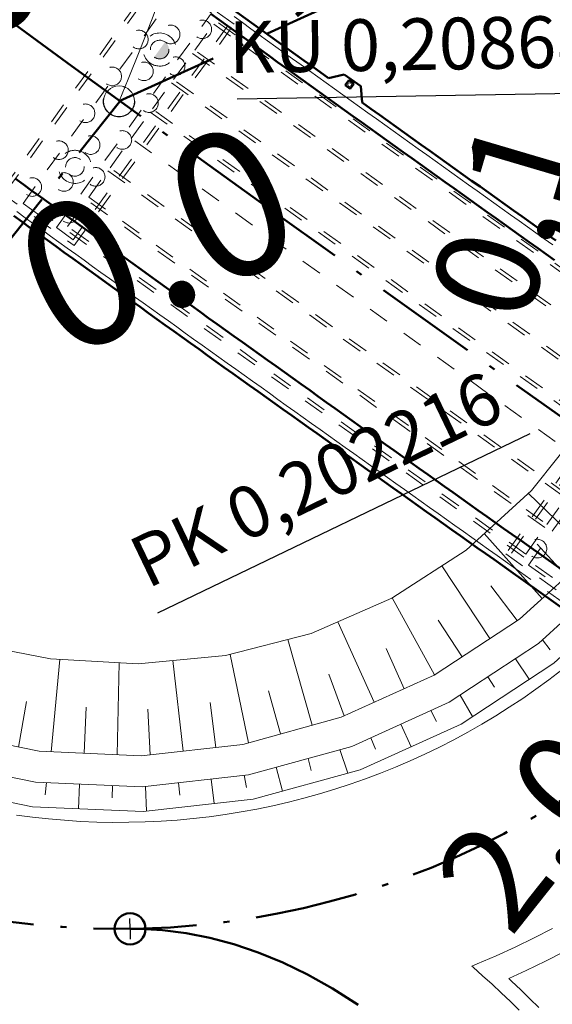
# Model space of a CAD drawing. Extents: x -502955 to -499545, y -1267587 to -1262571.
# Drawn here: x -501283 to -501257, y -1265733 to -1265686 of the extents above; entities that cross this region are included whole.
import ezdxf

# ---------------------------------------------------------------- set-up
doc = ezdxf.new("R2010")
doc.units = 0
doc.header["$MEASUREMENT"] = 0
for name, pattern in [('LINE_LT_0', [7.9, 5, -1.3, 0.3, -1.3]), ('LINE_LT_3', [2, 1, -1]), ('LINE_LT_5', [5.05, 2.5, -1.25, 0.05, -1.25]), ('LINE_LT_7', [3, 2, -1])]:
    doc.linetypes.add(name, pattern=pattern)
for name, color, linetype in [('102_HL_BODY', 7, 'Continuous'), ('102_OK_hektometry', 7, 'Continuous'), ('102_OK_hrany', 7, 'Continuous'), ('102_V2', 7, 'Continuous'), ('102_V2_hektometry', 7, 'Continuous'), ('102_V2_hrany', 7, 'Continuous'), ('104', 7, 'Continuous'), ('110_ZM_HECTOMETRY', 7, 'Continuous'), ('110_ZM_OSA', 7, 'Continuous'), ('204_pudorys', 7, 'Continuous'), ('D-G_HECTOMETRY', 7, 'Continuous'), ('D-G_OSA', 7, 'Continuous'), ('D-TO-P_HECTOMETRY', 7, 'Continuous'), ('D-TO-P_OSA', 7, 'Continuous'), ('D_OK', 7, 'Continuous'), ('HRANY_TERENU', 7, 'Continuous'), ('naložka', 7, 'Continuous'), ('rozhranie_objektov', 7, 'Continuous'), ('VODNE_TOKY_PLOCHY', 7, 'Continuous')]:
    doc.layers.add(name, color=color, linetype=linetype)
doc.styles.add('26', font='txt', dxfattribs={"height": 1})
doc.styles.add('35', font='txt', dxfattribs={"height": 1})
doc.styles.add('36', font='txt', dxfattribs={"height": 1})
doc.styles.add('37', font='txt', dxfattribs={"height": 1})
doc.styles.add('50', font='txt', dxfattribs={"height": 1})

msp = doc.modelspace()

# ---------------------------------------------------------------- hatches: boundary and pattern name
at = {"layer": '204_pudorys'}
h = msp.add_hatch(color=253, dxfattribs=at)
edge = h.paths.add_edge_path(flags=0)
edge.add_arc((-501275.881, -1265687.188), 0.45, -125.851, 54.0974, ccw=False)
edge.add_line((-501276.144, -1265687.553), (-501275.617, -1265686.824))

# ---------------------------------------------------------------- linework, layer by layer
at = {"layer": '102_HL_BODY', "color": 1, "lineweight": 25}
for p, q in [((-501272.125, -1265689.575), (-501252.127, -1265689.244)), ((-501275.974, -1265714.411), (-501257.948, -1265705.748)), ((-501277.311, -1265729.688), (-501277.318, -1265729.188)), ((-501277.311, -1265729.688), (-501277.304, -1265730.188))]:
    msp.add_line(p, q, dxfattribs=at)
at = {"layer": '102_OK_hrany', "color": 1, "lineweight": 13}
for p, q in [((-501255.007, -1265711.574), (-501258.045, -1265708.638)), ((-501257.376, -1265713.725), (-501260.177, -1265710.588)), ((-501256.192, -1265712.649), (-501257.607, -1265711.09)), ((-501259.911, -1265715.663), (-501262.222, -1265712.141)), ((-501258.573, -1265714.785), (-501259.853, -1265713.112)), ((-501262.586, -1265717.419), (-501264.635, -1265713.696)), ((-501265.501, -1265718.739), (-501267.258, -1265714.851)), ((-501261.248, -1265716.541), (-501262.405, -1265714.772)), ((-501268.493, -1265719.845), (-501269.673, -1265715.707)), ((-501257.355, -1265715.725), (-501256.982, -1265716.195)), ((-501271.579, -1265720.693), (-501272.463, -1265716.422)), ((-501264.043, -1265718.08), (-501264.924, -1265716.146)), ((-501281.133, -1265721.131), (-501280.706, -1265716.664)), ((-501277.936, -1265721.272), (-501277.84, -1265716.833)), ((-501274.75, -1265721.096), (-501275.242, -1265716.725)), ((-501258.668, -1265716.635), (-501257.994, -1265717.624)), ((-501266.959, -1265719.398), (-501267.702, -1265717.385)), ((-501260.005, -1265717.513), (-501259.677, -1265718.013)), ((-501270.036, -1265720.269), (-501270.61, -1265718.182)), ((-501261.343, -1265718.391), (-501260.736, -1265719.424)), ((-501282.712, -1265720.902), (-501282.331, -1265718.693)), ((-501273.16, -1265720.917), (-501273.44, -1265718.748)), ((-501279.534, -1265721.202), (-501279.436, -1265718.973)), ((-501276.34, -1265721.275), (-501276.461, -1265719.065)), ((-501262.753, -1265719.138), (-501262.488, -1265719.674)), ((-501264.211, -1265719.797), (-501263.718, -1265720.887)), ((-501265.669, -1265720.456), (-501265.44, -1265721.009)), ((-501267.158, -1265721.028), (-501266.781, -1265722.166)), ((-501268.701, -1265721.453), (-501268.542, -1265722.029)), ((-501271.792, -1265722.268), (-501271.685, -1265722.858)), ((-501270.243, -1265721.877), (-501269.944, -1265723.035)), ((-501281.357, -1265722.618), (-501281.416, -1265723.214)), ((-501279.758, -1265722.689), (-501279.811, -1265723.884)), ((-501274.972, -1265722.626), (-501274.905, -1265723.221)), ((-501273.382, -1265722.447), (-501273.248, -1265723.636)), ((-501278.16, -1265722.759), (-501278.179, -1265723.357)), ((-501276.562, -1265722.805), (-501276.513, -1265724.003))]:
    msp.add_line(p, q, dxfattribs=at)
for points in [[(-501287.29, -1265722.718), (-501282.036, -1265723.786), (-501276.679, -1265724.022), (-501271.351, -1265723.422), (-501266.182, -1265722.001), (-501261.296, -1265719.792), (-501256.814, -1265716.85), (-501252.844, -1265713.246), (-501249.483, -1265709.068), (-501246.813, -1265704.418), (-501244.9, -1265699.409), (-501243.789, -1265694.164), (-501243.508, -1265688.81), (-501244.064, -1265683.477), (-501245.442, -1265678.295), (-501247.611, -1265673.392), (-501250.516, -1265668.885), (-501254.086, -1265664.885), (-501258.236, -1265661.49), (-501262.864, -1265658.782), (-501267.856, -1265656.827), (-501273.092, -1265655.673), (-501278.444, -1265655.347), (-501283.781, -1265655.859)], [(-501286.96, -1265721.565), (-501281.89, -1265722.595), (-501276.72, -1265722.823), (-501271.578, -1265722.244), (-501266.589, -1265720.872), (-501261.874, -1265718.74), (-501257.548, -1265715.901), (-501253.717, -1265712.423), (-501250.474, -1265708.391), (-501247.898, -1265703.904), (-501246.051, -1265699.07), (-501244.979, -1265694.008), (-501244.708, -1265688.84), (-501245.244, -1265683.694), (-501246.574, -1265678.693), (-501248.667, -1265673.961), (-501251.47, -1265669.612), (-501254.917, -1265665.752), (-501258.921, -1265662.475), (-501263.387, -1265659.862), (-501268.205, -1265657.975), (-501273.258, -1265656.861), (-501278.423, -1265656.547), (-501283.574, -1265657.041)], [(-501286.548, -1265720.122), (-501281.707, -1265721.106), (-501276.771, -1265721.324), (-501271.862, -1265720.771), (-501267.098, -1265719.461), (-501262.597, -1265717.426), (-501258.467, -1265714.715), (-501254.809, -1265711.394), (-501251.712, -1265707.545), (-501249.253, -1265703.261), (-501247.49, -1265698.646), (-501246.466, -1265693.812), (-501246.207, -1265688.879), (-501246.719, -1265683.965), (-501247.989, -1265679.191), (-501249.987, -1265674.673), (-501252.664, -1265670.52), (-501255.954, -1265666.835), (-501259.778, -1265663.707), (-501264.041, -1265661.212), (-501268.642, -1265659.41), (-501273.466, -1265658.347), (-501278.397, -1265658.047), (-501283.315, -1265658.518)], [(-501282.805, -1265724.187), (-501282.033, -1265724.29), (-501281.258, -1265724.375), (-501280.482, -1265724.442), (-501279.704, -1265724.492), (-501278.926, -1265724.525), (-501278.147, -1265724.541), (-501277.368, -1265724.539), (-501276.589, -1265724.519), (-501275.81, -1265724.482), (-501275.033, -1265724.428), (-501274.257, -1265724.357), (-501273.483, -1265724.268), (-501272.711, -1265724.162), (-501271.942, -1265724.038), (-501271.175, -1265723.898), (-501270.412, -1265723.74), (-501269.653, -1265723.565), (-501268.898, -1265723.373), (-501268.147, -1265723.165), (-501267.401, -1265722.94), (-501266.66, -1265722.698), (-501265.925, -1265722.439), (-501265.196, -1265722.165), (-501264.473, -1265721.874), (-501263.757, -1265721.567), (-501263.048, -1265721.244), (-501262.346, -1265720.905), (-501261.652, -1265720.551), (-501260.966, -1265720.181), (-501260.289, -1265719.796), (-501259.62, -1265719.396), (-501258.96, -1265718.981), (-501258.31, -1265718.551), (-501257.67, -1265718.107), (-501257.04, -1265717.649), (-501256.42, -1265717.177)], [(-501260.78, -1265731.49), (-501260.52, -1265731.385), (-501259.592, -1265730.988), (-501258.674, -1265730.569), (-501257.765, -1265730.13), (-501256.866, -1265729.671)], [(-501258.991, -1265732.087), (-501258.143, -1265731.701), (-501257.209, -1265731.25), (-501256.285, -1265730.778)]]:
    msp.add_lwpolyline(points, dxfattribs=at)
msp.add_polyline3d([(-501285.321, -1265715.831, 141.499), (-501281.158, -1265716.638, 141.48), (-501276.922, -1265716.887, 141.511), (-501272.688, -1265716.48, 141.546), (-501268.557, -1265715.421, 141.583), (-501264.644, -1265713.702, 141.606), (-501261.047, -1265711.384, 141.624), (-501257.888, -1265708.494, 141.616), (-501255.216, -1265705.151, 141.609), (-501253.095, -1265701.437, 141.604), (-501251.569, -1265697.443, 141.604), (-501250.672, -1265693.26, 141.609), (-501250.398, -1265688.987, 141.635), (-501250.797, -1265684.715, 141.658)], dxfattribs=at)
at = {"layer": '102_V2', "color": 1, "linetype": 'LINE_LT_0', "lineweight": 50}
msp.add_lwpolyline([(-501277.311, -1265729.688, -0.002522), (-501277.153, -1265729.687), (-501276.85, -1265729.689), (-501275.737, -1265729.749), (-501274.604, -1265729.89), (-501273.455, -1265730.115), (-501272.291, -1265730.426), (-501271.114, -1265730.824), (-501269.926, -1265731.312), (-501268.726, -1265731.893), (-501267.512, -1265732.571), (-501266.28, -1265733.354)], format="xyb", dxfattribs=at)
at = {"layer": '102_V2_hektometry', "color": 1, "lineweight": 50}
msp.add_circle((-501277.311, -1265729.688), 0.75, dxfattribs=at)
at = {"layer": '102_V2_hrany', "color": 1, "lineweight": 13}
for points in [[(-501260.78, -1265731.49), (-501260.715, -1265731.545), (-501260.251, -1265731.952), (-501259.796, -1265732.363), (-501259.349, -1265732.777), (-501258.91, -1265733.194), (-501258.479, -1265733.614)], [(-501258.991, -1265732.087), (-501258.847, -1265732.22), (-501258.402, -1265732.643), (-501257.965, -1265733.068), (-501257.536, -1265733.495)]]:
    msp.add_lwpolyline(points, dxfattribs=at)
at = {"layer": '104', "color": 253, "linetype": 'LINE_LT_0', "lineweight": 50}
msp.add_lwpolyline([(-500927.993, -1265938.19), (-501254.541, -1265706.307), (-501270.386, -1265695.024), (-501280.138, -1265687.993), (-501288.239, -1265682.061), (-501295.411, -1265676.715), (-501301.949, -1265671.745), (-501308.011, -1265667.041), (-501313.692, -1265662.533), (-501319.057, -1265658.177), (-501324.151, -1265653.939), (-501329.007, -1265649.797), (-501333.651, -1265645.732), (-501333.883, -1265645.527, -0.092939), (-501437.736, -1265511.515)], format="xyb", dxfattribs=at)
at = {"layer": '110_ZM_OSA', "color": 253, "linetype": 'LINE_LT_0', "lineweight": 50}
msp.add_lwpolyline([(-501304.39, -1265723.058), (-501277.824, -1265689.721)], dxfattribs=at)
at = {"layer": '204_pudorys', "color": 253, "linetype": 'LINE_LT_3', "lineweight": 13}
for p, q in [((-501282.493, -1265694.624), (-501274.991, -1265684.252)), ((-501280.872, -1265695.796), (-501273.371, -1265685.425)), ((-501274.181, -1265687.227), (-501273.26, -1265685.955)), ((-501273.26, -1265685.955), (-501251.165, -1265701.732)), ((-501275.206, -1265688.645), (-501274.286, -1265687.373)), ((-501274.286, -1265687.373), (-501252.178, -1265703.159)), ((-501252.074, -1265703.013), (-501274.181, -1265687.227)), ((-501276.232, -1265690.063), (-501275.312, -1265688.791)), ((-501275.312, -1265688.791), (-501253.191, -1265704.586)), ((-501253.087, -1265704.439), (-501275.206, -1265688.645)), ((-501277.257, -1265691.481), (-501276.337, -1265690.209)), ((-501276.337, -1265690.209), (-501254.205, -1265706.013)), ((-501254.1, -1265705.866), (-501276.232, -1265690.063)), ((-501278.283, -1265692.899), (-501277.363, -1265691.627)), ((-501255.114, -1265707.293), (-501277.257, -1265691.481)), ((-501279.308, -1265694.317), (-501278.388, -1265693.045)), ((-501278.388, -1265693.045), (-501256.231, -1265708.867)), ((-501256.127, -1265708.72), (-501278.283, -1265692.899)), ((-501280.334, -1265695.735), (-501279.414, -1265694.463)), ((-501257.244, -1265710.294), (-501279.414, -1265694.463)), ((-501279.308, -1265694.317), (-501257.14, -1265710.147)), ((-501258.153, -1265711.574), (-501280.334, -1265695.735)), ((-501258.038, -1265712.103), (-501250.627, -1265701.666)), ((-501257.14, -1265710.147), (-501256.231, -1265708.867)), ((-501258.153, -1265711.574), (-501257.244, -1265710.294))]:
    msp.add_line(p, q, dxfattribs=at)
at = {"layer": '204_pudorys', "color": 253, "lineweight": 50}
for p, q in [((-501267.704, -1265688.58), (-501266.955, -1265688.389)), ((-501266.139, -1265688.967), (-501266.955, -1265688.389)), ((-501266.903, -1265688.916), (-501266.727, -1265688.672)), ((-501266.659, -1265689.089), (-501266.903, -1265688.916)), ((-501266.727, -1265688.672), (-501266.483, -1265688.846)), ((-501266.484, -1265688.847), (-501266.659, -1265689.089)), ((-501266.078, -1265689.745), (-501266.139, -1265688.967))]:
    msp.add_line(p, q, dxfattribs=at)
at = {"layer": '204_pudorys', "color": 253, "linetype": 'LINE_LT_3', "lineweight": 13}
for points in [[(-501272.281, -1265685.966), (-501275.846, -1265683.387), (-501283.582, -1265694.083), (-501280.017, -1265696.661), (-501272.281, -1265685.966)], [(-501283.303, -1265694.038), (-501275.801, -1265683.666), (-501272.56, -1265686.011), (-501280.062, -1265696.382), (-501283.303, -1265694.038)], [(-501247.903, -1265703.356), (-501251.49, -1265700.809), (-501259.133, -1265711.571), (-501255.545, -1265714.119), (-501247.903, -1265703.356)], [(-501258.854, -1265711.524), (-501251.443, -1265701.087), (-501248.181, -1265703.403), (-501255.592, -1265713.84), (-501258.854, -1265711.524)]]:
    msp.add_lwpolyline(points, close=True, dxfattribs=at)
at = {"layer": '204_pudorys', "color": 253, "lineweight": 50}
for points in [[(-501267.704, -1265688.58), (-501268.491, -1265688.015), (-501268.896, -1265687.724), (-501269.3, -1265687.433), (-501269.705, -1265687.142), (-501270.109, -1265686.851), (-501270.514, -1265686.56), (-501270.918, -1265686.269), (-501271.322, -1265685.978), (-501271.726, -1265685.686), (-501272.13, -1265685.395), (-501272.534, -1265685.104), (-501272.938, -1265684.812), (-501273.341, -1265684.52), (-501273.742, -1265684.231)], [(-501256.771, -1265697.363), (-501257.179, -1265697.074), (-501257.586, -1265696.784), (-501257.993, -1265696.495), (-501258.4, -1265696.205), (-501258.807, -1265695.916), (-501259.213, -1265695.626), (-501259.62, -1265695.337), (-501260.027, -1265695.047), (-501260.434, -1265694.758), (-501260.84, -1265694.468), (-501261.247, -1265694.178), (-501261.653, -1265693.888), (-501262.06, -1265693.599), (-501262.466, -1265693.309), (-501262.872, -1265693.019), (-501263.279, -1265692.729), (-501263.685, -1265692.439), (-501264.091, -1265692.149), (-501264.497, -1265691.859), (-501264.903, -1265691.569), (-501265.309, -1265691.279), (-501265.714, -1265690.989), (-501266.12, -1265690.698), (-501266.526, -1265690.408), (-501266.931, -1265690.118), (-501267.337, -1265689.827), (-501267.742, -1265689.537), (-501268.147, -1265689.246), (-501268.552, -1265688.955), (-501268.957, -1265688.665), (-501269.362, -1265688.374), (-501269.767, -1265688.083), (-501270.172, -1265687.792), (-501270.576, -1265687.501), (-501270.981, -1265687.209), (-501271.385, -1265686.918), (-501271.79, -1265686.627), (-501272.194, -1265686.335), (-501272.598, -1265686.044), (-501273.002, -1265685.752), (-501273.406, -1265685.46)], [(-501256.715, -1265696.422), (-501257.122, -1265696.132), (-501257.529, -1265695.843), (-501257.936, -1265695.554), (-501258.343, -1265695.264), (-501258.75, -1265694.975), (-501259.156, -1265694.685), (-501259.563, -1265694.395), (-501259.97, -1265694.106), (-501260.376, -1265693.816), (-501260.783, -1265693.527), (-501261.189, -1265693.237), (-501261.595, -1265692.947), (-501262.002, -1265692.658), (-501262.408, -1265692.368), (-501262.814, -1265692.078), (-501263.22, -1265691.788), (-501263.626, -1265691.498), (-501264.032, -1265691.208), (-501264.438, -1265690.918), (-501264.843, -1265690.628), (-501265.249, -1265690.338), (-501265.655, -1265690.048), (-501266.078, -1265689.745)], [(-501281.243, -1265694.602), (-501281.246, -1265694.6), (-501281.652, -1265694.306), (-501282.059, -1265694.012), (-501282.465, -1265693.717), (-501282.872, -1265693.422)], [(-501229.434, -1265731.495), (-501258.015, -1265711.2), (-501258.423, -1265710.91), (-501258.83, -1265710.621), (-501259.238, -1265710.331), (-501259.646, -1265710.042), (-501260.054, -1265709.752), (-501260.461, -1265709.462), (-501260.869, -1265709.173), (-501261.277, -1265708.883), (-501261.685, -1265708.593), (-501262.093, -1265708.304), (-501262.5, -1265708.014), (-501262.908, -1265707.724), (-501263.316, -1265707.434), (-501263.724, -1265707.144), (-501264.132, -1265706.854), (-501264.54, -1265706.564), (-501264.948, -1265706.274), (-501265.356, -1265705.984), (-501265.763, -1265705.694), (-501266.171, -1265705.403), (-501266.579, -1265705.113), (-501266.987, -1265704.823), (-501267.395, -1265704.532), (-501267.803, -1265704.242), (-501268.211, -1265703.951), (-501268.618, -1265703.66), (-501269.026, -1265703.37), (-501269.434, -1265703.079), (-501269.842, -1265702.788), (-501270.25, -1265702.497), (-501270.657, -1265702.206), (-501271.065, -1265701.915), (-501271.473, -1265701.623), (-501271.88, -1265701.332), (-501272.288, -1265701.04), (-501272.696, -1265700.749), (-501273.103, -1265700.457), (-501273.511, -1265700.165), (-501273.918, -1265699.874), (-501274.326, -1265699.582), (-501274.733, -1265699.29), (-501275.141, -1265698.997), (-501275.548, -1265698.705), (-501275.955, -1265698.413), (-501276.362, -1265698.12), (-501276.77, -1265697.828), (-501277.177, -1265697.535), (-501277.584, -1265697.242), (-501277.991, -1265696.949), (-501278.398, -1265696.656), (-501278.805, -1265696.363), (-501279.212, -1265696.069), (-501279.619, -1265695.776), (-501280.026, -1265695.482), (-501280.432, -1265695.188), (-501280.839, -1265694.894), (-501281.243, -1265694.602)], [(-501282.122, -1265695.818), (-501282.125, -1265695.816), (-501282.532, -1265695.521), (-501282.939, -1265695.226)], [(-501230.302, -1265732.718), (-501258.883, -1265712.423), (-501259.291, -1265712.133), (-501259.699, -1265711.844), (-501260.106, -1265711.554), (-501260.514, -1265711.265), (-501260.922, -1265710.975), (-501261.33, -1265710.685), (-501261.738, -1265710.396), (-501262.146, -1265710.106), (-501262.553, -1265709.816), (-501262.961, -1265709.526), (-501263.369, -1265709.236), (-501263.777, -1265708.947), (-501264.185, -1265708.657), (-501264.593, -1265708.367), (-501265.001, -1265708.077), (-501265.409, -1265707.786), (-501265.817, -1265707.496), (-501266.225, -1265707.206), (-501266.633, -1265706.916), (-501267.041, -1265706.625), (-501267.449, -1265706.335), (-501267.857, -1265706.044), (-501268.265, -1265705.754), (-501268.673, -1265705.463), (-501269.081, -1265705.173), (-501269.489, -1265704.882), (-501269.897, -1265704.591), (-501270.305, -1265704.3), (-501270.713, -1265704.009), (-501271.121, -1265703.718), (-501271.529, -1265703.426), (-501271.937, -1265703.135), (-501272.345, -1265702.844), (-501272.753, -1265702.552), (-501273.16, -1265702.261), (-501273.568, -1265701.969), (-501273.976, -1265701.677), (-501274.384, -1265701.385), (-501274.792, -1265701.093), (-501275.199, -1265700.801), (-501275.607, -1265700.509), (-501276.015, -1265700.216), (-501276.422, -1265699.924), (-501276.83, -1265699.631), (-501277.238, -1265699.339), (-501277.645, -1265699.046), (-501278.053, -1265698.753), (-501278.46, -1265698.46), (-501278.867, -1265698.166), (-501279.275, -1265697.873), (-501279.682, -1265697.58), (-501280.089, -1265697.286), (-501280.497, -1265696.992), (-501280.904, -1265696.698), (-501281.311, -1265696.404), (-501281.718, -1265696.11), (-501282.122, -1265695.818)]]:
    msp.add_lwpolyline(points, dxfattribs=at)
at = {"layer": '204_pudorys', "color": 253, "linetype": 'LINE_LT_3', "lineweight": 13}
for points in [[(-501230.106, -1265716.465), (-501251.061, -1265701.586), (-501274.294, -1265684.995)], [(-501256.86, -1265696.626), (-501257.267, -1265696.336), (-501257.674, -1265696.047), (-501258.081, -1265695.757), (-501258.488, -1265695.468), (-501258.895, -1265695.178), (-501259.301, -1265694.889), (-501259.708, -1265694.599), (-501260.115, -1265694.31), (-501260.521, -1265694.02), (-501260.928, -1265693.73), (-501261.334, -1265693.441), (-501261.741, -1265693.151), (-501262.147, -1265692.861), (-501262.553, -1265692.571), (-501262.959, -1265692.281), (-501263.365, -1265691.992), (-501263.771, -1265691.702), (-501264.177, -1265691.412), (-501264.583, -1265691.122), (-501264.989, -1265690.831), (-501265.394, -1265690.541), (-501265.8, -1265690.251), (-501266.205, -1265689.961), (-501266.611, -1265689.67), (-501267.016, -1265689.38), (-501267.421, -1265689.09), (-501267.827, -1265688.799), (-501268.232, -1265688.508), (-501268.637, -1265688.218), (-501269.041, -1265687.927), (-501269.446, -1265687.636), (-501269.851, -1265687.345), (-501270.255, -1265687.054), (-501270.66, -1265686.763), (-501271.064, -1265686.472), (-501271.468, -1265686.181), (-501271.872, -1265685.889), (-501272.276, -1265685.598)], [(-501281.975, -1265695.615), (-501281.978, -1265695.613), (-501282.385, -1265695.319), (-501282.792, -1265695.024)], [(-501237.303, -1265726.6), (-501258.257, -1265711.72), (-501281.579, -1265695.067)], [(-501281.975, -1265695.615), (-501281.571, -1265695.907), (-501281.164, -1265696.202), (-501280.757, -1265696.496), (-501280.35, -1265696.789), (-501279.943, -1265697.083), (-501279.536, -1265697.377), (-501279.129, -1265697.67), (-501278.721, -1265697.964), (-501278.314, -1265698.257), (-501277.907, -1265698.55), (-501277.499, -1265698.843), (-501277.092, -1265699.136), (-501276.684, -1265699.428), (-501276.277, -1265699.721), (-501275.869, -1265700.013), (-501275.461, -1265700.306), (-501275.054, -1265700.598), (-501274.646, -1265700.89), (-501274.238, -1265701.182), (-501273.831, -1265701.474), (-501273.423, -1265701.766), (-501273.015, -1265702.057), (-501272.607, -1265702.349), (-501272.199, -1265702.64), (-501271.791, -1265702.932), (-501271.384, -1265703.223), (-501270.976, -1265703.514), (-501270.568, -1265703.805), (-501270.16, -1265704.096), (-501269.752, -1265704.387), (-501269.344, -1265704.678), (-501268.936, -1265704.969), (-501268.528, -1265705.26), (-501268.12, -1265705.55), (-501267.712, -1265705.841), (-501267.304, -1265706.131), (-501266.896, -1265706.422), (-501266.488, -1265706.712), (-501266.08, -1265707.002), (-501265.672, -1265707.293), (-501265.264, -1265707.583), (-501264.856, -1265707.873), (-501264.448, -1265708.163), (-501264.04, -1265708.453), (-501263.632, -1265708.743), (-501263.224, -1265709.033), (-501262.817, -1265709.323), (-501262.409, -1265709.612), (-501262.001, -1265709.902), (-501261.593, -1265710.192), (-501261.185, -1265710.481), (-501260.777, -1265710.771), (-501260.369, -1265711.061), (-501259.962, -1265711.35), (-501259.554, -1265711.64), (-501259.146, -1265711.929), (-501258.739, -1265712.219), (-501236.558, -1265727.969)]]:
    msp.add_lwpolyline(points, dxfattribs=at)
for points in [[(-501275.412, -1265686.54, 1), (-501276.349, -1265687.837)], [(-501276.349, -1265687.837, 1), (-501275.412, -1265686.54)], [(-501275.617, -1265686.824, 1), (-501276.144, -1265687.553)], [(-501276.144, -1265687.553, 1), (-501275.617, -1265686.824)], [(-501279.514, -1265692.212, 1), (-501280.452, -1265693.508)], [(-501280.452, -1265693.508, 1), (-501279.514, -1265692.212)], [(-501279.719, -1265692.496, 1), (-501280.246, -1265693.225)], [(-501280.246, -1265693.225, 1), (-501279.719, -1265692.496)]]:
    msp.add_lwpolyline(points, format="xyb", dxfattribs=at)
for centre in [(-501275.353, -1265686.459), (-501273.817, -1265686.212), (-501276.889, -1265686.706), (-501276.642, -1265688.242), (-501275.106, -1265687.995), (-501278.178, -1265688.488), (-501276.396, -1265689.778), (-501279.468, -1265690.271), (-501277.685, -1265691.56), (-501280.757, -1265692.054), (-501279.221, -1265691.807), (-501280.51, -1265693.59), (-501278.974, -1265693.343), (-501282.046, -1265693.836), (-501280.264, -1265695.125), (-501257.599, -1265711.311)]:
    msp.add_circle(centre, 0.45, dxfattribs=at)
at = {"layer": '204_pudorys', "color": 253, "lineweight": 18}
msp.add_circle((-501266.693, -1265688.881), 0.0888, dxfattribs=at)
at = {"layer": 'D-G_HECTOMETRY', "color": 253, "lineweight": 18}
msp.add_circle((-501277.847, -1265689.692), 0.75, dxfattribs=at)
at = {"layer": 'D-G_HECTOMETRY', "color": 253, "lineweight": 13}
msp.add_circle((-501277.847, -1265689.692), 0.75, dxfattribs=at)
at = {"layer": 'D-G_OSA', "color": 253, "linetype": 'LINE_LT_0', "lineweight": 50}
msp.add_line((-501277.847, -1265689.692), (-500845.425, -1265492.385), dxfattribs=at)
at = {"layer": 'D-TO-P_HECTOMETRY', "color": 253, "linetype": 'LINE_LT_5', "lineweight": 25}
msp.add_circle((-501277.847, -1265689.692), 0.75, dxfattribs=at)
at = {"layer": 'D-TO-P_HECTOMETRY', "color": 253, "lineweight": 18}
msp.add_circle((-501277.847, -1265689.692), 0.75, dxfattribs=at)
at = {"layer": 'D-TO-P_OSA', "color": 253, "lineweight": 13}
msp.add_lwpolyline([(-501277.847, -1265689.692), (-501277.41, -1265688.629, 0.162973), (-501271.092, -1265593.585)], format="xyb", dxfattribs=at)
at = {"layer": 'D_OK', "color": 1, "linetype": 'LINE_LT_0', "lineweight": 50}
msp.add_lwpolyline([(-501315.356, -1265703.588, 0.57735), (-501247.058, -1265715.228, 0.57735), (-501271.126, -1265650.261, 0.574625), (-501315.468, -1265703.28)], format="xyb", dxfattribs=at)
at = {"layer": 'D_OK', "color": 18, "lineweight": 13}
msp.add_lwpolyline([(-501282.805, -1265724.187), (-501282.033, -1265724.29), (-501281.258, -1265724.375), (-501280.482, -1265724.442), (-501279.704, -1265724.492), (-501278.926, -1265724.525), (-501278.147, -1265724.541), (-501277.368, -1265724.539), (-501276.589, -1265724.519), (-501275.81, -1265724.482), (-501275.033, -1265724.428), (-501274.257, -1265724.357), (-501273.483, -1265724.268), (-501272.711, -1265724.162), (-501271.942, -1265724.038), (-501271.175, -1265723.898), (-501270.412, -1265723.74), (-501269.653, -1265723.565), (-501268.898, -1265723.373), (-501268.147, -1265723.165), (-501267.401, -1265722.94), (-501266.66, -1265722.698), (-501265.925, -1265722.439), (-501265.196, -1265722.165), (-501264.473, -1265721.874), (-501263.757, -1265721.567), (-501263.048, -1265721.244), (-501262.346, -1265720.905), (-501261.652, -1265720.551), (-501260.966, -1265720.181), (-501260.289, -1265719.796), (-501259.62, -1265719.396), (-501258.96, -1265718.981), (-501258.31, -1265718.551), (-501257.67, -1265718.107), (-501257.04, -1265717.649), (-501256.42, -1265717.177)], dxfattribs=at)
at = {"layer": 'HRANY_TERENU', "color": 142, "lineweight": 13}
for points, knots in [([(-500918.649, -1265879.653), (-500921.236, -1265880.673), (-500924.145, -1265881.82), (-500931.136, -1265877.919), (-500940.091, -1265869.568), (-500958.392, -1265858.112), (-500973.957, -1265843.514), (-500994.259, -1265828.362), (-501011.864, -1265815.73), (-501042.023, -1265790.57), (-501073.632, -1265768.048), (-501104.029, -1265740.42), (-501126.049, -1265725.68), (-501146.4, -1265707.374), (-501167.893, -1265692.631), (-501187.787, -1265676.49), (-501204.711, -1265660.135), (-501223.047, -1265642.021), (-501240.484, -1265624.649), (-501256.37, -1265607.415), (-501270.28, -1265590.549), (-501283.433, -1265571.053), (-501299.599, -1265548.806), (-501314.617, -1265524.037), (-501327.121, -1265498.79), (-501337.967, -1265477.221), (-501345.773, -1265455.867), (-501352.79, -1265438.558), (-501357.808, -1265429.069), (-501359.294, -1265426.261)], [0, 0, 0, 0, 7.498868, 8.433733, 23.737969, 44.083326, 72.939621, 87.50932, 120.06454, 137.910126, 205.300137, 236.331043, 260.902372, 284.602278, 318.285078, 338.978939, 361.379871, 388.847481, 416.319756, 435.201408, 459.156716, 481.809072, 505.715656, 541.656389, 568.506957, 590.250042, 614.001412, 636.667297, 646.193906, 646.193906, 646.193906, 646.193906]), ([(-501291.162, -1265621.236), (-501290.302, -1265620.749), (-501284.319, -1265617.362), (-501275.702, -1265608.192), (-501266.568, -1265616.924), (-501257.372, -1265628.737), (-501240.934, -1265642.657), (-501222.499, -1265662.857), (-501203.335, -1265679.829), (-501181.882, -1265697.004), (-501162.592, -1265712.052), (-501140.253, -1265729.971), (-501118.497, -1265745.652), (-501097.101, -1265763.231), (-501075.984, -1265778.984), (-501055.713, -1265795.735), (-501035.922, -1265810.338), (-501020.258, -1265823.55), (-501003.224, -1265836.571), (-500981.746, -1265851.813), (-500963.47, -1265871.074), (-500944.447, -1265878.229), (-500939.437, -1265886.609), (-500939.688, -1265889.59), (-500939.903, -1265892.137)], [0, 0, 0, 0, 3.029376, 21.085766, 25.242879, 38.351368, 67.22479, 88.729676, 120.566643, 143.796273, 171.203982, 193.954439, 229.702815, 251.614047, 277.004244, 308.721851, 330.475132, 350.764208, 370.161548, 394.830161, 429.486683, 449.934868, 451.176027, 458.469173, 458.469173, 458.469173, 458.469173])]:
    msp.add_open_spline(points, degree=3, knots=knots, dxfattribs=at)
at = {"layer": 'naložka', "color": 1, "lineweight": 50}
msp.add_circle((-501277.311, -1265729.688), 0.75, dxfattribs=at)
at = {"layer": 'rozhranie_objektov', "color": 24, "linetype": 'LINE_LT_7', "lineweight": 35}
msp.add_lwpolyline([(-501245.613, -1265658.077, 0.717475), (-501322.653, -1265695.255)], format="xyb", dxfattribs=at)
at = {"layer": 'VODNE_TOKY_PLOCHY', "color": 142, "lineweight": 13}
for points, knots in [([(-501365.003, -1265428.723), (-501363.618, -1265431.933), (-501359.155, -1265442.272), (-501351.751, -1265459.806), (-501342.142, -1265479.56), (-501332.327, -1265502.628), (-501317.043, -1265526.111), (-501303.313, -1265552.799), (-501286.243, -1265572.583), (-501272.687, -1265592.537), (-501258.442, -1265608.695), (-501241.94, -1265626.196), (-501226.138, -1265645.17), (-501205.991, -1265661.916), (-501188.977, -1265678.503), (-501168.451, -1265693.688), (-501148.789, -1265709.27), (-501129.731, -1265725.285), (-501090.558, -1265754.545), (-501041.577, -1265794.943), (-500982.382, -1265840.868), (-500947.944, -1265867.677), (-500930.444, -1265881.788), (-500927.249, -1265884.364), (-500927.019, -1265884.549)], [0, 0, 0, 0, 10.48676, 33.785842, 57.076666, 76.400423, 108.848336, 140.940642, 166.016956, 186.896556, 213.256522, 230.488023, 259.103591, 287.099161, 308.889457, 330.305007, 363.579097, 384.175437, 404.960333, 510.226957, 574.593542, 629.722826, 641.148078, 642.034556, 642.034556, 642.034556, 642.034556]), ([(-500939.08, -1265882.26), (-500944.805, -1265878.22), (-500961.598, -1265866.37), (-500982.786, -1265849.884), (-501003.002, -1265833.36), (-501018.638, -1265821.49), (-501036.295, -1265807.828), (-501055.933, -1265792.631), (-501076.527, -1265776.182), (-501096.259, -1265761.529), (-501117.579, -1265743.935), (-501138.959, -1265728.047), (-501161.082, -1265710.186), (-501180.726, -1265695.645), (-501201.543, -1265677.863), (-501220.556, -1265660.843), (-501239.668, -1265641.277), (-501254.796, -1265625.051), (-501264.249, -1265613.357), (-501267.608, -1265609.202)], [0, 0, 0, 0, 21.0199, 61.655305, 80.497706, 99.349364, 120.539267, 147.475473, 173.841853, 199.605227, 221.188452, 256.74808, 279.490684, 306.48322, 330.03202, 361.595868, 382.99315, 412.071605, 428.096791, 428.096791, 428.096791, 428.096791])]:
    msp.add_open_spline(points, degree=3, knots=knots, dxfattribs=at)

# ---------------------------------------------------------------- texts
at = {"layer": '102_HL_BODY', "color": 1, "char_height": 2.5, "attachment_point": 1, "line_spacing_factor": 0.959981, "style": '37'}
for s, insert, rotation in [('KÚ 0,208687', (-501272.554, -1265685.832), 0.9474), ('PK 0,202216', (-501277.564, -1265711.021), 25.6667)]:
    msp.add_mtext(s, dxfattribs=dict(at, insert=insert, rotation=rotation))
at = {"layer": '102_OK_hektometry', "color": 1, "insert": (-501262.915, -1265699.157), "char_height": 5, "attachment_point": 1, "rotation": 73.5671, "line_spacing_factor": 0.959981, "style": '26'}
msp.add_mtext('0,1', dxfattribs=at)
at = {"layer": '110_ZM_HECTOMETRY', "color": 253, "insert": (-501262.813, -1265727.048), "char_height": 5, "attachment_point": 1, "rotation": 51.4955, "line_spacing_factor": 0.99598, "style": '36'}
msp.add_mtext('2.0', dxfattribs=at)
at = {"layer": 'D-G_HECTOMETRY', "color": 253, "insert": (-501283.514, -1265695.901), "char_height": 7, "attachment_point": 1, "rotation": 24.5721, "line_spacing_factor": 0.99598, "style": '50'}
msp.add_mtext('0.0', dxfattribs=at)
at = {"layer": 'D-TO-P_HECTOMETRY', "color": 253, "insert": (-501292.642, -1265692.289), "char_height": 7, "attachment_point": 1, "rotation": 67.7296, "line_spacing_factor": 0.99598, "style": '35'}
msp.add_mtext('0.0', dxfattribs=at)

doc.saveas('drawing.dxf')
